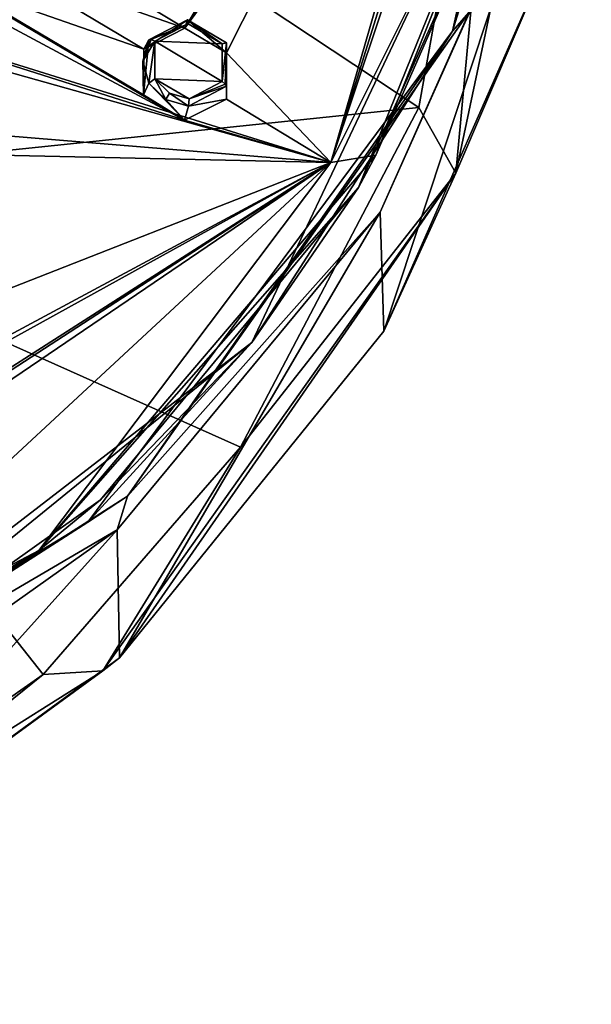
# Model space of a CAD drawing. Units: millimetres. Extents: x -189 to 15, y -264 to 332.
# Drawn here: x -4 to 15, y -260 to -227 of the extents above; entities that cross this region are included whole.
import ezdxf

# ---------------------------------------------------------------- set-up
doc = ezdxf.new("R2010")
doc.units = ezdxf.units.MM
doc.header["$LTSCALE"] = 65.185185
for name, color, linetype in [('1', 7, 'CONTINUOUS'), ('1106', 7, 'CONTINUOUS'), ('1111', 7, 'CONTINUOUS'), ('1118', 7, 'CONTINUOUS'), ('186', 7, 'CONTINUOUS'), ('187', 7, 'CONTINUOUS'), ('42', 7, 'CONTINUOUS'), ('43', 7, 'CONTINUOUS'), ('883', 7, 'CONTINUOUS'), ('888', 7, 'CONTINUOUS'), ('923', 7, 'CONTINUOUS'), ('934', 7, 'CONTINUOUS'), ('937', 7, 'CONTINUOUS'), ('956', 7, 'CONTINUOUS')]:
    doc.layers.add(name, color=color, linetype=linetype)

msp = doc.modelspace()

# ---------------------------------------------------------------- linework, layer by layer
at = {"layer": '1', "linetype": 'Continuous'}
for points in [[(1.141, -227.396, 106.393), (0.034, -227.967, 106.73), (2.273, -228.065, 106.442), (1.141, -227.396, 106.393)], [(0.034, -229.22, 107.125), (2.272, -229.317, 106.837), (0.034, -227.967, 106.73), (0.034, -229.22, 107.125)], [(0.034, -227.967, 106.73), (2.272, -229.317, 106.837), (2.273, -228.065, 106.442), (0.034, -227.967, 106.73)], [(1.172, -229.888, 107.173), (2.272, -229.317, 106.837), (0.034, -229.22, 107.125), (1.172, -229.888, 107.173)], [(0.516, -229.699, 107.207), (1.172, -229.888, 107.173), (0.034, -229.22, 107.125), (0.516, -229.699, 107.207)]]:
    msp.add_3dface(points, dxfattribs=at)
at = {"layer": '1106', "linetype": 'Continuous'}
for points in [[(7.322, -218.92, 101.186), (1.03, -227.541, 105.077), (13, -207.394, 95.795), (7.322, -218.92, 101.186)], [(1.03, -227.541, 105.077), (2.416, -228.356, 105.136), (13, -207.394, 95.795), (1.03, -227.541, 105.077)], [(13, -207.394, 95.795), (2.416, -228.356, 105.136), (5.886, -232.01, 105.741), (13, -207.394, 95.795)], [(1.023, -230.597, 106.041), (-15.554, -220.779, 104.719), (-21.493, -218.509, 104.373), (1.023, -230.597, 106.041)], [(-18.529, -224.375, 106.172), (1.023, -230.597, 106.041), (-21.493, -218.509, 104.373), (-18.529, -224.375, 106.172)], [(7.322, -218.92, 101.186), (6.184, -219.928, 101.73), (1.03, -227.541, 105.077), (7.322, -218.92, 101.186)], [(1.03, -227.541, 105.077), (6.184, -219.928, 101.73), (-5.157, -223.826, 104.678), (1.03, -227.541, 105.077)], [(1.023, -230.597, 106.041), (-14.173, -221.607, 104.883), (-15.554, -220.779, 104.719), (1.023, -230.597, 106.041)], [(1.023, -230.597, 106.041), (-6.556, -226.067, 105.584), (-14.173, -221.607, 104.883), (1.023, -230.597, 106.041)], [(-5.151, -225.362, 105.186), (1.03, -227.541, 105.077), (-5.157, -223.826, 104.678), (-5.151, -225.362, 105.186)], [(1.023, -230.597, 106.041), (-18.529, -224.375, 106.172), (5.886, -232.01, 105.741), (1.023, -230.597, 106.041)], [(-18.529, -224.375, 106.172), (-17.373, -225.468, 106.443), (5.886, -232.01, 105.741), (-18.529, -224.375, 106.172)], [(-17.373, -225.468, 106.443), (-12.299, -230.513, 107.601), (5.886, -232.01, 105.741), (-17.373, -225.468, 106.443)], [(-0.329, -228.241, 105.492), (-5.151, -225.362, 105.186), (-6.556, -226.067, 105.584), (-0.329, -228.241, 105.492)], [(-0.329, -228.241, 105.492), (1.03, -227.541, 105.077), (-5.151, -225.362, 105.186), (-0.329, -228.241, 105.492)], [(-0.346, -229.752, 105.97), (-0.329, -228.241, 105.492), (-6.556, -226.067, 105.584), (-0.346, -229.752, 105.97)], [(1.023, -230.597, 106.041), (-0.346, -229.752, 105.97), (-6.556, -226.067, 105.584), (1.023, -230.597, 106.041)], [(2.416, -228.356, 105.136), (2.417, -229.899, 105.622), (5.886, -232.01, 105.741), (2.416, -228.356, 105.136)], [(2.417, -229.899, 105.622), (1.023, -230.597, 106.041), (5.886, -232.01, 105.741), (2.417, -229.899, 105.622)], [(-12.299, -230.513, 107.601), (-11.152, -231.625, 107.829), (5.886, -232.01, 105.741), (-12.299, -230.513, 107.601)], [(-11.152, -231.625, 107.829), (-6.106, -236.711, 108.782), (5.886, -232.01, 105.741), (-11.152, -231.625, 107.829)], [(-5.385, -239.326, 109.431), (-15.559, -243.856, 111.669), (5.886, -232.01, 105.741), (-5.385, -239.326, 109.431)], [(-15.559, -243.856, 111.669), (-14.748, -245.217, 111.948), (5.886, -232.01, 105.741), (-15.559, -243.856, 111.669)], [(-14.748, -245.217, 111.948), (-15.553, -246.56, 112.354), (5.886, -232.01, 105.741), (-14.748, -245.217, 111.948)], [(5.886, -232.01, 105.741), (-15.553, -246.56, 112.354), (-13.552, -250.032, 113.022), (5.886, -232.01, 105.741)], [(-6.106, -236.711, 108.782), (-4.969, -237.834, 108.965), (5.886, -232.01, 105.741), (-6.106, -236.711, 108.782)], [(-4.969, -237.834, 108.965), (-5.385, -239.326, 109.431), (5.886, -232.01, 105.741), (-4.969, -237.834, 108.965)]]:
    msp.add_3dface(points, dxfattribs=at)
at = {"layer": '1111', "linetype": 'Continuous'}
for points in [[(13, -207.394, 95.795), (5.886, -232.01, 105.741), (13.539, -207.471, 95.603), (13, -207.394, 95.795)], [(5.886, -232.01, 105.741), (14.045, -207.632, 95.204), (13.539, -207.471, 95.603), (5.886, -232.01, 105.741)], [(14.045, -207.632, 95.204), (5.886, -232.01, 105.741), (12.876, -218.004, 99.392), (14.045, -207.632, 95.204)], [(12.876, -218.004, 99.392), (5.886, -232.01, 105.741), (7.385, -231.76, 104.95), (12.876, -218.004, 99.392)], [(7.385, -231.76, 104.95), (5.886, -232.01, 105.741), (-3.822, -244.909, 110.262), (7.385, -231.76, 104.95)], [(5.886, -232.01, 105.741), (-13.552, -250.032, 113.022), (-3.822, -244.909, 110.262), (5.886, -232.01, 105.741)], [(-3.822, -244.909, 110.262), (-13.552, -250.032, 113.022), (-17.692, -253.344, 113.669), (-3.822, -244.909, 110.262)]]:
    msp.add_3dface(points, dxfattribs=at)
at = {"layer": '1118', "linetype": 'Continuous'}
for points in [[(12.213, -220.745, 100.19), (12.876, -218.004, 99.392), (7.385, -231.76, 104.95), (12.213, -220.745, 100.19)], [(6.81, -232.842, 105.078), (12.213, -220.745, 100.19), (7.385, -231.76, 104.95), (6.81, -232.842, 105.078)], [(6.81, -232.842, 105.078), (7.385, -231.76, 104.95), (-3.822, -244.909, 110.262), (6.81, -232.842, 105.078)], [(-1.776, -243.227, 109.276), (6.81, -232.842, 105.078), (-3.822, -244.909, 110.262), (-1.776, -243.227, 109.276)], [(-12.986, -251.214, 112.502), (-1.776, -243.227, 109.276), (-3.822, -244.909, 110.262), (-12.986, -251.214, 112.502)], [(-12.986, -251.214, 112.502), (-3.822, -244.909, 110.262), (-17.692, -253.344, 113.669), (-12.986, -251.214, 112.502)]]:
    msp.add_3dface(points, dxfattribs=at)
at = {"layer": '186', "linetype": 'Continuous'}
for points in [[(-0.366, -228.636, 106.792), (0.034, -227.967, 106.73), (-0.093, -227.912, 106.67), (-0.366, -228.636, 106.792)], [(-0.163, -227.922, 106.536), (-0.366, -228.636, 106.792), (-0.093, -227.912, 106.67), (-0.163, -227.922, 106.536)], [(0.034, -227.967, 106.73), (-0.366, -228.636, 106.792), (-0.162, -229.366, 106.999), (0.034, -227.967, 106.73)], [(0.034, -229.22, 107.125), (0.034, -227.967, 106.73), (-0.162, -229.366, 106.999), (0.034, -229.22, 107.125)], [(0.034, -229.22, 107.125), (-0.162, -229.366, 106.999), (0.394, -229.913, 107.1), (0.034, -229.22, 107.125)], [(0.516, -229.699, 107.207), (0.034, -229.22, 107.125), (0.394, -229.913, 107.1), (0.516, -229.699, 107.207)], [(1.172, -229.888, 107.173), (1.15, -230.129, 107.067), (2.417, -229.469, 106.685), (1.172, -229.888, 107.173)], [(2.272, -229.317, 106.837), (1.172, -229.888, 107.173), (2.376, -229.398, 106.797), (2.272, -229.317, 106.837)], [(1.172, -229.888, 107.173), (2.417, -229.469, 106.685), (2.376, -229.398, 106.797), (1.172, -229.888, 107.173)], [(0.516, -229.699, 107.207), (0.394, -229.913, 107.1), (1.15, -230.129, 107.067), (0.516, -229.699, 107.207)], [(1.172, -229.888, 107.173), (0.516, -229.699, 107.207), (1.15, -230.129, 107.067), (1.172, -229.888, 107.173)]]:
    msp.add_3dface(points, dxfattribs=at)
at = {"layer": '187', "linetype": 'Continuous'}
for points in [[(-0.163, -227.922, 106.536), (1.141, -227.396, 106.393), (1.116, -227.263, 106.153), (-0.163, -227.922, 106.536)], [(1.141, -227.396, 106.393), (2.273, -228.065, 106.442), (1.116, -227.263, 106.153), (1.141, -227.396, 106.393)], [(2.273, -228.065, 106.442), (2.419, -228.03, 106.224), (1.116, -227.263, 106.153), (2.273, -228.065, 106.442)], [(1.141, -227.396, 106.393), (-0.163, -227.922, 106.536), (-0.093, -227.912, 106.67), (1.141, -227.396, 106.393)], [(0.034, -227.967, 106.73), (1.141, -227.396, 106.393), (-0.093, -227.912, 106.67), (0.034, -227.967, 106.73)], [(2.273, -228.065, 106.442), (2.272, -229.317, 106.837), (2.419, -228.03, 106.224), (2.273, -228.065, 106.442)], [(2.419, -228.03, 106.224), (2.272, -229.317, 106.837), (2.376, -229.398, 106.797), (2.419, -228.03, 106.224)], [(2.417, -229.469, 106.685), (2.419, -228.03, 106.224), (2.376, -229.398, 106.797), (2.417, -229.469, 106.685)]]:
    msp.add_3dface(points, dxfattribs=at)
at = {"layer": '42', "linetype": 'Continuous'}
for points in [[(-0.366, -228.636, 106.792), (-0.163, -227.922, 106.536), (-0.346, -229.752, 105.97), (-0.366, -228.636, 106.792)], [(-0.163, -227.922, 106.536), (-0.329, -228.241, 105.492), (-0.346, -229.752, 105.97), (-0.163, -227.922, 106.536)], [(-0.162, -229.366, 106.999), (-0.366, -228.636, 106.792), (-0.346, -229.752, 105.97), (-0.162, -229.366, 106.999)], [(1.023, -230.597, 106.041), (-0.162, -229.366, 106.999), (-0.346, -229.752, 105.97), (1.023, -230.597, 106.041)], [(0.394, -229.913, 107.1), (-0.162, -229.366, 106.999), (1.023, -230.597, 106.041), (0.394, -229.913, 107.1)], [(2.417, -229.469, 106.685), (1.15, -230.129, 107.067), (2.417, -229.899, 105.622), (2.417, -229.469, 106.685)], [(1.15, -230.129, 107.067), (0.394, -229.913, 107.1), (1.023, -230.597, 106.041), (1.15, -230.129, 107.067)], [(2.417, -229.899, 105.622), (1.15, -230.129, 107.067), (1.023, -230.597, 106.041), (2.417, -229.899, 105.622)]]:
    msp.add_3dface(points, dxfattribs=at)
at = {"layer": '43', "linetype": 'Continuous'}
for points in [[(-0.329, -228.241, 105.492), (-0.163, -227.922, 106.536), (1.116, -227.263, 106.153), (-0.329, -228.241, 105.492)], [(-0.329, -228.241, 105.492), (1.116, -227.263, 106.153), (1.03, -227.541, 105.077), (-0.329, -228.241, 105.492)], [(1.03, -227.541, 105.077), (1.116, -227.263, 106.153), (2.416, -228.356, 105.136), (1.03, -227.541, 105.077)], [(1.116, -227.263, 106.153), (2.419, -228.03, 106.224), (2.416, -228.356, 105.136), (1.116, -227.263, 106.153)], [(2.419, -228.03, 106.224), (2.417, -229.469, 106.685), (2.416, -228.356, 105.136), (2.419, -228.03, 106.224)], [(2.417, -229.469, 106.685), (2.417, -229.899, 105.622), (2.416, -228.356, 105.136), (2.417, -229.469, 106.685)]]:
    msp.add_3dface(points, dxfattribs=at)
at = {"layer": '883', "linetype": 'Continuous'}
for points in [[(14.334, -207.747, 94.92), (9.929, -227.637, 102.958), (14.546, -207.827, 94.723), (14.334, -207.747, 94.92)], [(14.546, -207.827, 94.723), (9.929, -227.637, 102.958), (10.481, -227.005, 102.473), (14.546, -207.827, 94.723)], [(10.481, -227.005, 102.473), (9.929, -227.637, 102.958), (-0.874, -243.103, 108.979), (10.481, -227.005, 102.473)], [(9.929, -227.637, 102.958), (-2.2, -243.974, 109.56), (-0.874, -243.103, 108.979), (9.929, -227.637, 102.958)], [(-0.874, -243.103, 108.979), (-2.2, -243.974, 109.56), (-18.564, -254.391, 113.542), (-0.874, -243.103, 108.979)], [(-2.2, -243.974, 109.56), (-19.496, -254.461, 113.799), (-18.564, -254.391, 113.542), (-2.2, -243.974, 109.56)]]:
    msp.add_3dface(points, dxfattribs=at)
at = {"layer": '888', "linetype": 'Continuous'}
for points in [[(13.028, -221.349, 99.282), (7.527, -233.655, 104.25), (7.649, -237.618, 94.373), (13.028, -221.349, 99.282)], [(13.134, -225.119, 89.807), (13.028, -221.349, 99.282), (7.649, -237.618, 94.373), (13.134, -225.119, 89.807)], [(7.527, -233.655, 104.25), (-1.222, -244.22, 108.515), (-1.142, -248.48, 98.127), (7.527, -233.655, 104.25)], [(7.649, -237.618, 94.373), (7.527, -233.655, 104.25), (-1.142, -248.48, 98.127), (7.649, -237.618, 94.373)], [(-1.222, -244.22, 108.515), (-12.62, -252.323, 111.785), (-12.562, -256.827, 100.866), (-1.222, -244.22, 108.515)], [(-1.142, -248.48, 98.127), (-1.222, -244.22, 108.515), (-12.562, -256.827, 100.866), (-1.142, -248.48, 98.127)]]:
    msp.add_3dface(points, dxfattribs=at)
at = {"layer": '923', "linetype": 'Continuous'}
for points in [[(-13.636, -215.327, 74.954), (11.787, -213.583, 80.476), (8.81, -230.178, 87.479), (-13.636, -215.327, 74.954)], [(-16.49, -232.815, 84.323), (-13.636, -215.327, 74.954), (8.81, -230.178, 87.479), (-16.49, -232.815, 84.323)], [(2.882, -241.474, 92.302), (-16.49, -232.815, 84.323), (8.81, -230.178, 87.479), (2.882, -241.474, 92.302)], [(-9.885, -254.038, 97.697), (-16.49, -232.815, 84.323), (-3.682, -249.038, 95.547), (-9.885, -254.038, 97.697)], [(-3.682, -249.038, 95.547), (-16.49, -232.815, 84.323), (2.882, -241.474, 92.302), (-3.682, -249.038, 95.547)]]:
    msp.add_3dface(points, dxfattribs=at)
at = {"layer": '934', "linetype": 'Continuous'}
for points in [[(13.134, -225.119, 89.807), (10.042, -232.362, 89.899), (14.158, -212.94, 82.065), (13.134, -225.119, 89.807)], [(10.042, -232.362, 89.899), (11.787, -213.583, 80.476), (14.158, -212.94, 82.065), (10.042, -232.362, 89.899)], [(8.81, -230.178, 87.479), (11.787, -213.583, 80.476), (10.042, -232.362, 89.899), (8.81, -230.178, 87.479)], [(13.134, -225.119, 89.807), (7.649, -237.618, 94.373), (10.042, -232.362, 89.899), (13.134, -225.119, 89.807)], [(2.882, -241.474, 92.302), (8.81, -230.178, 87.479), (10.042, -232.362, 89.899), (2.882, -241.474, 92.302)], [(-1.142, -248.48, 98.127), (-1.696, -248.911, 96.453), (10.042, -232.362, 89.899), (-1.142, -248.48, 98.127)], [(-1.696, -248.911, 96.453), (2.882, -241.474, 92.302), (10.042, -232.362, 89.899), (-1.696, -248.911, 96.453)], [(7.649, -237.618, 94.373), (-1.142, -248.48, 98.127), (10.042, -232.362, 89.899), (7.649, -237.618, 94.373)], [(-3.682, -249.038, 95.547), (2.882, -241.474, 92.302), (-1.696, -248.911, 96.453), (-3.682, -249.038, 95.547)], [(-1.142, -248.48, 98.127), (-12.562, -256.827, 100.866), (-1.696, -248.911, 96.453), (-1.142, -248.48, 98.127)], [(-12.562, -256.827, 100.866), (-19.311, -260.006, 100.786), (-1.696, -248.911, 96.453), (-12.562, -256.827, 100.866)], [(-19.311, -260.006, 100.786), (-3.682, -249.038, 95.547), (-1.696, -248.911, 96.453), (-19.311, -260.006, 100.786)], [(-9.885, -254.038, 97.697), (-3.682, -249.038, 95.547), (-19.311, -260.006, 100.786), (-9.885, -254.038, 97.697)]]:
    msp.add_3dface(points, dxfattribs=at)
at = {"layer": '937', "linetype": 'Continuous'}
for points in [[(10.481, -227.005, 102.473), (7.527, -233.655, 104.25), (13.028, -221.349, 99.282), (10.481, -227.005, 102.473)], [(10.481, -227.005, 102.473), (-0.874, -243.103, 108.979), (7.527, -233.655, 104.25), (10.481, -227.005, 102.473)], [(-0.874, -243.103, 108.979), (-1.222, -244.22, 108.515), (7.527, -233.655, 104.25), (-0.874, -243.103, 108.979)], [(-0.874, -243.103, 108.979), (-18.564, -254.391, 113.542), (-1.222, -244.22, 108.515), (-0.874, -243.103, 108.979)], [(-18.564, -254.391, 113.542), (-12.62, -252.323, 111.785), (-1.222, -244.22, 108.515), (-18.564, -254.391, 113.542)]]:
    msp.add_3dface(points, dxfattribs=at)
at = {"layer": '956', "linetype": 'Continuous'}
for points in [[(9.929, -227.637, 102.958), (14.334, -207.747, 94.92), (13.27, -216.875, 98.69), (9.929, -227.637, 102.958)], [(9.929, -227.637, 102.958), (13.27, -216.875, 98.69), (3.253, -237.996, 107.224), (9.929, -227.637, 102.958)], [(3.253, -237.996, 107.224), (13.27, -216.875, 98.69), (6.81, -232.842, 105.078), (3.253, -237.996, 107.224)], [(6.81, -232.842, 105.078), (13.27, -216.875, 98.69), (12.213, -220.745, 100.19), (6.81, -232.842, 105.078)], [(-2.2, -243.974, 109.56), (9.929, -227.637, 102.958), (3.253, -237.996, 107.224), (-2.2, -243.974, 109.56)], [(-1.776, -243.227, 109.276), (3.253, -237.996, 107.224), (6.81, -232.842, 105.078), (-1.776, -243.227, 109.276)], [(-2.2, -243.974, 109.56), (3.253, -237.996, 107.224), (-15.878, -252.753, 113.186), (-2.2, -243.974, 109.56)], [(-15.878, -252.753, 113.186), (3.253, -237.996, 107.224), (-12.986, -251.214, 112.502), (-15.878, -252.753, 113.186)], [(-12.986, -251.214, 112.502), (3.253, -237.996, 107.224), (-1.776, -243.227, 109.276), (-12.986, -251.214, 112.502)], [(-19.496, -254.461, 113.799), (-2.2, -243.974, 109.56), (-15.878, -252.753, 113.186), (-19.496, -254.461, 113.799)]]:
    msp.add_3dface(points, dxfattribs=at)

doc.saveas('drawing.dxf')
